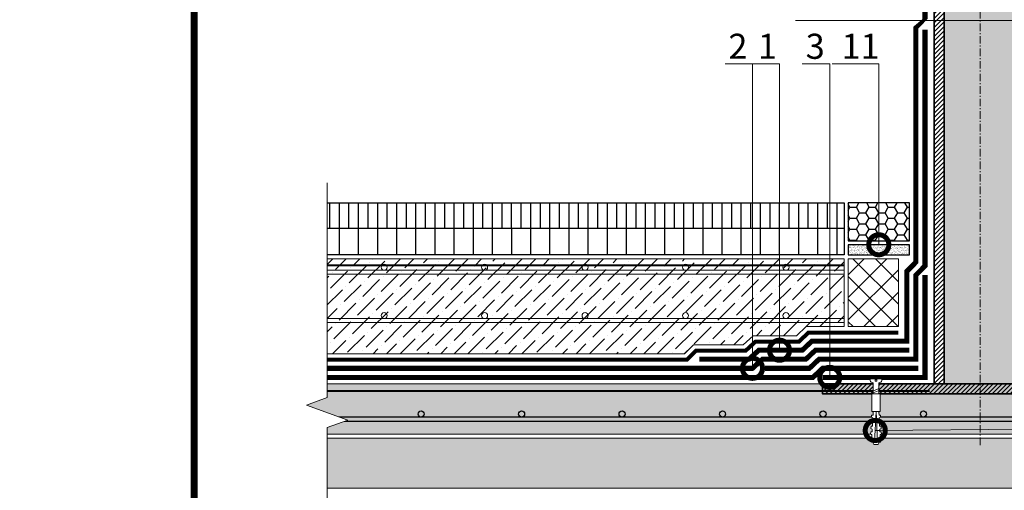
# Model space of a CAD drawing. Units: millimetres. Extents: x -40574 to 121699, y -27137 to 2974.
# Drawn here: x 85765 to 86745, y -8261 to -7793 of the extents above; entities that cross this region are included whole.
import ezdxf
from ezdxf import colors
from ezdxf.entities.mleader import LeaderData, LeaderLine
from ezdxf.enums import TextEntityAlignment as Align
from ezdxf.math import Vec2, Vec3

# ---------------------------------------------------------------- set-up
doc = ezdxf.new("R2010")
doc.units = ezdxf.units.MM
for name, pattern in [('осевая2', [28.575000000000003, 19.05, -3.175, 3.175, -3.175]), ('Штрих-пунктирная', [20, 7.5, -2, 1, -2, 7.5]), ('Штриховая', [6, 2, -2, 2]), ('штриховая 50', [1, 0.5, -0.5])]:
    doc.linetypes.add(name, pattern=pattern)
doc.layers.get('0').update_dxf_attribs({"lineweight": 30})
for name, color, linetype, lineweight in [('FP-XX-МАРКИ ПОМЕЩЕНИЙ', 250, 'Continuous', 25), ('TN-ГЕОТЕКСТИЛЬ', 252, 'осевая2', 25), ('TN-ГЕРМЕТИК', 20, 'Continuous', 30), ('TN-ГИДРОИЗОЛЯЦИЯ БИТУМАЯ ВЕРХНЯЯ', 32, 'Continuous', 15), ('TN-ГИДРОИЗОЛЯЦИЯ БИТУМАЯ нижняя', 173, 'Continuous', 15), ('TN-ГИДРОИЗОЛЯЦИЯ УСИЛЕНИЕ', 1, 'Continuous', 15), ('TN-ГРУНТОВКА', 6, 'Continuous', 15), ('TN-КЕРАМЗИТОВАЯ РАЗУКЛОНКА', 26, 'Continuous', 15), ('TN-КРЕПЕЖ', 7, 'Continuous', 15), ('TN-МЕТАЛЛ КОНСТРУКЦИИ', 162, 'Continuous', 35), ('TN-ПЕСОК', 41, 'Continuous', 15), ('TN-СТЯЖКА', 252, 'Continuous', 15), ('TN-УТЕПЛИТЕЛЬ XPS', 252, 'Continuous', 15)]:
    doc.layers.add(name, color=color, linetype=linetype, lineweight=lineweight)
for name, color, linetype, lineweight, true_color in [('TN-АННОТАЦИИ', 7, 'Continuous', 20, 0x000000), ('TN-АННОТАЦИИ @ 10', 7, 'Continuous', 20, 0x000000), ('TN-ТАБЛИЦЫ', 7, 'Continuous', 40, 0x000000)]:
    doc.layers.add(name, color=color, linetype=linetype, lineweight=lineweight, true_color=true_color)
doc.layers.add('TN-АСФАЛЬТ', color=251, linetype='Continuous')
doc.styles.add('Arial', font='ariali.ttf')
doc.styles.add('TN-Текст', font='isocpeur.ttf')

# ---------------------------------------------------------------- blocks, each defined once
blk = doc.blocks.new('*U141')
at = {"linetype": 'Continuous', "lineweight": 15}
h = blk.add_hatch(color=256, dxfattribs=at)
h.dxf.hatch_style = 1
h.set_gradient(color1=(147, 149, 152), name='CYLINDER')
h.paths.add_polyline_path([(-35.8478800523659, 818.1552442575576), (-15.00005799489739, 818.1552442576697), (-7.500057994897304, 797.5491636117415), (7.499942005100607, 838.7613249033743), (14.99994200510263, 818.1552442576699), (35.84777131334597, 818.155244257558), (35.84777131323684, 9.999999999993179), (-35.8478800524751, 9.999999999993129)])
at = {"lineweight": 13}
h = blk.add_hatch(dxfattribs=at)
h.set_pattern_fill('ANSI31', color=256)
h.set_pattern_definition([(45, (-31864.16838674122, -1501.012240658845), (-2.245064030267288, 2.245064030267288), [])])
h.paths.add_polyline_path([(-35.8478800523659, 818.1552442575576), (-45.8478800523659, 818.1552442575576), (-45.84788005247498, 9.999999999993129), (-35.84788005247511, 9.999999999993129)])
h = blk.add_hatch(dxfattribs=at)
h.set_pattern_fill('ANSI31', color=256)
h.set_pattern_definition([(45, (-31987.95653850646, -1501.012240658845), (-2.245064030267288, 2.245064030267288), [])])
h.paths.add_polyline_path([(35.84777131334597, 818.1552442575648), (45.84776406257185, 818.1552442575576), (45.8478738797827, 9.999999999993179), (35.84788113055675, 9.999999999993127)])
h = blk.add_hatch(dxfattribs=at)
h.set_pattern_fill('ANSI31', color=256)
h.set_pattern_definition([(45, (-5.799500620184972e-05, 9.041813746749263), (-2.245064030267288, 2.245064030267288), [])])
h.paths.add_polyline_path([(156.7992203809225, -4.092457850268147e-05), (156.7992203809293, 10.00001127539846), (-156.7992203809225, 10.00004092457841), (-156.7992203809225, 4.092457850090511e-05)])
at = {"linetype": 'Штрих-пунктирная', "lineweight": 15}
blk.add_lwpolyline([(4.063639373441674e-06, -51.03730177509083), (-5.799489702695837e-05, 880.937948659739)], dxfattribs=at)
at = {"linetype": 'Continuous', "lineweight": 15}
blk.add_lwpolyline([(66.54526661270077, 818.155244257558), (14.99994200514335, 818.155244257558), (14.99994200510263, 818.1552442576699), (7.499942005100607, 838.7613249033743), (-7.500057994897304, 797.5491636117415), (-15.00005799489739, 818.1552442576697), (-66.54538260254017, 818.1552442575576)], dxfattribs=at)
at = {"lineweight": 5}
blk.add_lwpolyline([(-35.8478800523659, 818.1552442575576), (-15.00005799489739, 818.1552442576697), (-7.500057994897304, 797.5491636117415), (7.499942005100607, 838.7613249033743), (14.99994200510263, 818.1552442576699), (35.84777131334597, 818.155244257558), (35.84777131323684, 9.999999999993179), (-35.8478800524751, 9.999999999993129)], close=True, dxfattribs=at)
for points in [[(-35.8478800523659, 818.1552442575576), (-45.8478800523659, 818.1552442575576), (-45.84788005247498, 9.999999999993129), (-35.84788005247511, 9.999999999993129)], [(35.84777131334597, 818.1552442575648), (45.84776406257185, 818.1552442575576), (45.8478738797827, 9.999999999993179), (35.84788113055675, 9.999999999993127)], [(156.7992203809225, -4.092457850268147e-05), (156.7992203809293, 10.00001127539846), (-156.7992203809225, 10.00004092457841), (-156.7992203809225, 4.092457850090511e-05)]]:
    blk.add_lwpolyline(points, close=True)
blk = doc.blocks.new('*U446')
at = {"lineweight": 9, "transparency": 33554687}
h = blk.add_hatch(dxfattribs=at)
h.set_pattern_fill('GRAVEL', scale=2)
h.set_pattern_definition([(228.0127875, (813.3478902052176, -49.20027585901293), (-406.4000000319161, -457.1999999716357), [6.8344288, -676.6096727913]), (184.969741, (808.7758902052176, -54.28027585901291), (609.5999997588101, 50.80000289395848), [11.72809439999993, -1161.080977870471]), (132.5104471, (797.0918902052177, -55.29627585901293), (508.0000002145498, -558.7999998049191), [8.2696304, -818.6944558819999]), (267.273689, (777.2798902052177, -67.99627585901291), (50.8000001063945, 1015.999999994663), [10.68009039999993, -1057.328748514751]), (292.83365418, (776.7718902052177, -78.66427585901292), (-254.0000000212682, 609.5999999911091), [10.47267399999993, -1036.796154906871]), (357.2736889999999, (780.8358902052177, -88.31627585901292), (-1015.999999994663, 50.80000010639456), [10.68009039999993, -1057.328748514751]), (37.69424047, (791.5038902052177, -88.8242758590129), (-660.3999999707179, -508.0000000380082), [14.1238732, -1398.26230628494]), (72.25532837, (802.6798902052176, -80.18827585901292), (355.6000000955858, 1117.599999969577), [13.3343904, -1320.1051320381]), (121.42956562, (806.7438902052176, -67.4882758590129), (-406.4000000576624, 660.3999999645204), [10.71626, -1060.91091397424]), (175.2363583, (801.1558902052176, -58.34427585901289), (558.7999999919905, -50.80000008778512), [12.23426559999993, -599.4787389999957]), (222.3974378, (788.9638902052177, -57.3282758590129), (-609.5999999804932, -558.8000000212799), [15.8215584, -1566.33545024354]), (138.81407483, (827.5718902052175, -68.50427585901289), (-355.5999999786702, 304.8000000247836), [5.400090799999999, -534.61131648688]), (171.4692344, (823.5078902052176, -64.94827585901291), (660.4000000177931, -101.5999998847469), [10.2736396, -1017.0927799408]), (225, (813.3478902052176, -63.4242758590129), (-7.105427357601002e-15, -50.80000000000479), [7.1841868, -64.65786216856]), (203.19859051, (809.7918902052176, -57.3282758590129), (254.0000000069218, 101.5999999821867), [3.868826399999983, -383.0124473778778]), (291.80140949, (806.2358902052176, -58.8522758590129), (-50.80000001062992, 152.3999999964574), [5.4713124, -268.0950598]), (30.96375653, (808.2678902052176, -63.93227585901288), (152.4000000037277, 101.5999999944225), [8.886393199999933, -287.3259630581979]), (161.56505118, (815.8878902052176, -59.36027585901288), (101.6000000026517, -50.79999999467507), [6.4257428, -154.21796233656]), (16.389540334, (776.7718902052177, -58.8522758590129), (508.0000000000029, 152.4000000000049), [9.00176, -891.1765334507801]), (70.34617594, (785.4078902052177, -56.31227585901289), (-203.2000000185863, -558.7999999934082), [7.5519788, -747.644313564]), (293.19859051, (815.8878902052176, -49.20027585901293), (-101.5999999822652, 254.0000000071057), [7.737601999999967, -379.1436717778778]), (343.6104596700001, (818.9358902052176, -56.31227585901289), (-508.0000000106457, 152.3999999644572), [9.001759999999933, -891.1765334507957]), (339.44395478, (776.7718902052177, -90.3482758590129), (-253.9999999999972, 101.6000000000042), [8.680703999999931, -425.3546862621179]), (294.7751406, (784.8998902052177, -93.3962758590129), (-254.0000003023386, 558.7999998625452), [7.2734424, -720.0718676144]), (66.80140949, (816.3958902052176, -100.0002758590129), (101.599999984046, 254.000000006386), [7.737602000000001, -379.1436717778799]), (17.35402464, (819.4438902052176, -92.88827585901292), (-660.3999999868604, -203.2000000426493), [8.515654800000002, -843.047519604]), (69.44395478, (791.5038902052177, -100.0002758590129), (-101.6000000017692, -253.9999999992926), [4.340351999999999, -429.6950382621201]), (101.309932474, (813.3478902052176, -100.0002758590129), (-50.800000000008, 203.2000000000074), [2.590292, -256.43989929052]), (165.963756532, (812.8398902052176, -97.46027585901292), (152.3999999999903, -50.7999999999973), [10.472674, -198.98109178138]), (186.00900596, (802.6798902052176, -94.9202758590129), (507.9999999973074, 50.80000002658707), [9.705339999999932, -960.8272972667357]), (303.69006753, (808.2678902052176, -68.50427585901289), (-50.80000000705937, 101.599999996474), [7.3264776, -175.8355271936]), (353.15722659, (812.3318902052176, -74.6002758590129), (863.6000000053136, -101.5999999547879), [12.7911352, -1266.32018130062]), (60.9453959, (825.0318902052176, -76.1242758590129), (-203.2000000055937, -355.5999999968051), [5.2301648, -517.7878463622]), (90, (827.5718902052175, -71.5522758590129), (-50.8, 50.8), [3.048, -47.752]), (120.25643716, (801.6638902052176, -93.3962758590129), (203.1999999751433, -355.6000000141959), [7.0573392, -698.678815464]), (48.01278749999999, (798.1078902052177, -87.3002758590129), (406.4000000335068, 457.1999999702041), [13.6688576, -669.7752439912999]), (0, (807.2518902052176, -77.14027585901292), (50.8, 50.8), [13.208, -37.592]), (325.3048465, (820.4598902052176, -77.14027585901292), (508.0000001924306, -355.5999997250915), [8.0321912, -795.1863344828]), (254.0546040999999, (827.0638902052176, -81.71227585901292), (-50.79999999645113, -203.2000000008949), [7.396581599999999, -362.43300077544]), (207.64597536, (825.0318902052176, -88.8242758590129), (-965.2000000354669, -507.999999932615), [12.04290199999993, -1192.249288458751]), (175.42607874, (814.3638902052176, -94.41227585901292), (-660.3999999999766, 50.79999999998956), [12.7405892, -1261.3169291248])])
h.paths.add_polyline_path([(1341.386174091552, 49.99952362659834), (-3.637978807091714e-12, 50), (0, 0), (1341.386191848317, -0.0004763734111100354)])
at = {"lineweight": 20}
blk.add_lwpolyline([(1341.386174091552, 49.99952362659834), (-3.637978807091714e-12, 50), (0, 0), (1341.386191848317, -0.0004763734111100354)], close=True, dxfattribs=at)
blk = doc.blocks.new('*U143')
at = {"lineweight": 9, "transparency": 33554559}
h = blk.add_hatch(dxfattribs=at)
h.set_pattern_fill('ANSI36', color=256, scale=3)
h.set_pattern_definition([(45, (785.7874972150604, -100.0002790607721), (5.0513940681014, 18.52177824970513), [23.8125, -4.762499999999999, 0, -4.762499999999999])])
h.paths.add_polyline_path([(1350.401781101394, 49.99952042483923), (-3.637978807091714e-12, 50), (0, 0), (1350.40179885816, -0.00047957517022356)])
at = {"lineweight": 20}
blk.add_lwpolyline([(1350.401781101394, 49.99952042483923), (-3.637978807091714e-12, 50), (0, 0), (1350.40179885816, -0.00047957517022356)], close=True, dxfattribs=at)
at = {"lineweight": 25}
blk.add_lwpolyline([(8.449697398228218e-14, 12.99999999997946), (1350.40179885816, 12.99972093919801), (1350.40179885816, 16.9997209392391), (-1.997201203217579e-13, 17.00000000002054)], close=True, dxfattribs=at)
for centre in [(19.99999999999958, 20.00000000002054), (119.9999999999996, 20.00000000002054), (219.9999999999996, 20.00000000002054), (319.9999999999995, 20.00000000002054), (419.9999999999995, 20.00000000002054), (519.9999999999995, 20.00000000002054), (619.9999999999997, 20.00000000002054)]:
    blk.add_circle(centre, 3, dxfattribs=at)
blk = doc.blocks.new('_DotSmall')
at = {"color": 0, "linetype": 'ByBlock', "const_width": 0.5}
blk.add_lwpolyline([(-0.0625, 0, 1), (0.0625, 0, 1)], format="xyb", close=True, dxfattribs=at)
blk = doc.blocks.new('*U175')
at = {"lineweight": 0}
blk.add_wipeout([(1898.3776672265467, 66.81546277431131), (1898.3776672267077, -1937.2239249329687), (1692.3168607674224, -2012.2239249329264), (2104.438473683659, -2162.2239249329255), (1898.3776672267077, -2237.223924932926), (1898.3776672278827, -4024.4784668898865), (1692.3168607685993, -4099.478466889887), (2104.438473684834, -4249.478466889847), (1898.3776672278827, -4324.478466889887), (1898.3776672267286, -6340.79679175055), (3.2741809263825417e-11, -6340.79679174997), (2.091837814077735e-11, -4324.478466890273), (206.0608064580565, -4249.478466889905), (-206.06080645809652, -4099.478466889849), (2.091837814077735e-11, -4024.4784668902385), (9.094947017729282e-12, -2237.223924932971), (206.06080645705515, -2162.223924932908), (-206.0608064592716, -2012.2239249329705), (9.094947017729282e-12, -1937.2239249329264), (0, 66.81546277430917)], dxfattribs=at).dxf.layer = 'FP-XX-МАРКИ ПОМЕЩЕНИЙ'
at = {"linetype": 'Continuous'}
blk.add_lwpolyline([(3.443493956331469e-11, -6461.702391822813), (2.29771190711991e-11, -4324.478466890272), (1.187130337340547e-09, -4324.478466889848), (206.0608064580584, -4249.478466889865), (-206.0608064580946, -4099.478466889848), (1.18693392990935e-09, -4024.478466889847), (2.278071164000204e-11, -4024.478466890271), (1.155171134527861e-11, -2237.22392493297), (206.0608064570557, -2162.22392493295), (-206.0608064592702, -2012.22392493297), (1.135530391408194e-11, -1937.22392493297), (-1.025165780341708e-13, 200)], dxfattribs=at)
blk = doc.blocks.new('*U222')
at = {"const_width": 0.7}
blk.add_lwpolyline([(20, 5), (415, 5), (415, 292), (19.99999999999997, 292)], close=True, dxfattribs=at)
at = {"color": 0, "style": 'TN-Текст', "flags": 8}
for tag, p, height in [('ФОРМА6_001', (341.775, 11.275), 3.5), ('ФОРМАТ', (397, 1.5), 2.5)]:
    blk.add_attdef(tag, p, '', height=height, dxfattribs=at)
blk.add_attdef('ЛИСТ__', text='', height=2.5, dxfattribs=at).set_placement((410, 9.499999999999954), align=Align.MIDDLE_CENTER)
blk = doc.blocks.new('*U571')
at = {"lineweight": 9, "transparency": 33554559}
h = blk.add_hatch(dxfattribs=at)
h.set_pattern_fill('ANSI37', color=256, scale=5)
h.set_pattern_definition([(45, (-302.238950777627, -25.5197884678873), (-11.22532015133644, 11.22532015133644), []), (135, (-302.238950777627, -25.5197884678873), (-11.22532015133644, -11.22532015133644), [])])
h.paths.add_polyline_path([(67.57921670334518, 54.00015960607974), (-7.295166328366514e-12, 54), (0, 4), (67.57921670335249, 4.000159606079752)])
at = {"lineweight": 20}
blk.add_lwpolyline([(67.57921670334518, 54.00015960607974), (-7.295166328366514e-12, 54), (0, 4), (67.57921670335249, 4.000159606079752)], close=True, dxfattribs=at)
blk = doc.blocks.new('*U575')
h = blk.add_hatch()
h.set_pattern_fill('ANSI31', color=256, scale=3, angle=45, style=0)
h.set_pattern_definition([(90, (453.8005290646436, 1.591269705852028), (-9.524999999999999, 1.77635683940025e-15), [])])
h.paths.add_polyline_path([(0, 26.59126970585203), (2.842170943040401e-14, 51.59126970585203), (-514.5361378199339, 51.59126970586567), (-514.5361378199339, 26.59126970586567)])
h = blk.add_hatch()
h.set_pattern_fill('ANSI31', color=256, scale=6, angle=45, style=0)
h.set_pattern_definition([(90, (453.8005290646436, 1.591269705852028), (-19.05, 3.552713678800501e-15), [])])
h.paths.add_polyline_path([(-514.5361378199339, 26.59126970586567), (-514.5361378199339, 1.364242052659392e-11), (0, 0), (0, 26.59126970585203)])
for points in [[(-514.5361378199339, 51.59126970586567), (0, 51.59126970585203), (0, 0), (-514.5361378199339, 1.364242052659392e-11), (-514.5361378199339, 51.59126970586567)], [(-514.5361378199339, 26.59126970586567), (0, 26.59126970585203)]]:
    blk.add_lwpolyline(points)
blk = doc.blocks.new('Дюбель')
at = {"color": 7, "lineweight": 0}
blk.add_wipeout([(-48.0651588266287, -2.8000000000029104), (-48.999999999999545, -2.8000000000029104), (-50.39999999999827, -2.1000000000058243), (-50.39999999999918, 2.099999999991269), (-48.999999999999545, 2.8000000000029104), (-48.0651588266287, 2.8000000000029104), (-48.12808034949239, 1.5993858216388652), (-17.609980870576692, 0), (-48.12808034949239, -1.5993858216243062)], dxfattribs=at)
blk.add_wipeout([(-17.500000000000004, 4.19999999999709), (-18.272311013067338, 2.8385538207221614), (-21.068473710380204, 2.9850944982026775), (-20.995203371639946, 4.383175846858649), (-23.09232539462437, 4.493081354958129), (-23.86463640769171, 3.1316351756831864), (-26.66079910500457, 3.2781758531637024), (-26.587528766264313, 4.676257201819681), (-28.68465078924919, 4.786162709919154), (-29.456961802316528, 3.4247165306442113), (-32.2531244996303, 3.5712572081247345), (-32.179854160890045, 4.969338556780713), (-34.2769761838731, 5.079244064880179), (-35.04928719694226, 3.7177978856052505), (-37.845449894253306, 3.8643385630857665), (-37.77217955551305, 5.262419911741745), (-39.869301578497925, 5.372325419841218), (-40.64161259156708, 4.01087924056629), (-43.43777528887904, 4.1574199180467915), (-43.36450495013878, 5.555501266702777), (-45.46162697312366, 5.66540677480225), (-47.98153967201188, 4.395548518950818), (-48.12808034949239, 1.5993858216388546), (-17.609980870576695, 3.552713678800501e-15), (-48.12808034949239, -1.5993858216243098), (-47.98153967201188, -4.395548518936273), (-45.46162697312366, -5.66540677480225), (-43.36450495013878, -5.555501266688221), (-43.43777528887904, -4.157419918032243), (-40.64161259156708, -4.010879240551731), (-39.869301578497925, -5.372325419841218), (-37.77217955551305, -5.262419911727189), (-37.845449894253306, -3.864338563071211), (-35.04928719694226, -3.7177978855906986), (-34.2769761838731, -5.079244064880186), (-32.179854160890045, -4.969338556766157), (-32.2531244996303, -3.571257208110179), (-29.456961802316528, -3.4247165306296665), (-28.68465078924919, -4.786162709919154), (-26.587528766264313, -4.676257201805125), (-26.66079910500457, -3.278175853149154), (-23.86463640769171, -3.1316351756686345), (-23.09232539462437, -4.493081354958122), (-20.995203371639946, -4.383175846844093), (-21.068473710380204, -2.985094498188122), (-18.272311013067338, -2.8385538207076024), (-17.500000000000004, -4.199999999997086)], dxfattribs=at)
blk.add_wipeout([(0, -4.19999999999709), (0, 4.19999999999709), (-17.5, 4.19999999999709), (-17.5, -4.19999999999709)], dxfattribs=at)
at = {"color": 7}
for points in [[(-48.0651588266287, -2.80000000000291), (-48.99999999999955, -2.80000000000291), (-50.39999999999827, -2.100000000005821), (-50.39999999999918, 2.099999999991269), (-48.99999999999955, 2.80000000000291), (-48.0651588266287, 2.80000000000291), (-48.12808034949239, 1.599385821638862), (-17.60998087057669, 0), (-48.12808034949239, -1.59938582162431)], [(-17.5, 4.19999999999709), (-18.27231101306734, 2.838553820722154), (-21.0684737103802, 2.98509449820267), (-20.99520337163995, 4.383175846858649), (-23.09232539462437, 4.493081354958122), (-23.86463640769171, 3.131635175683186), (-26.66079910500457, 3.278175853163702), (-26.58752876626431, 4.676257201819681), (-28.68465078924919, 4.786162709919154), (-29.45696180231653, 3.424716530644218), (-32.2531244996303, 3.571257208124734), (-32.17985416089005, 4.969338556780713), (-34.2769761838731, 5.079244064880186), (-35.04928719694226, 3.71779788560525), (-37.84544989425331, 3.864338563085767), (-37.77217955551305, 5.262419911741745), (-39.86930157849793, 5.372325419841218), (-40.64161259156708, 4.010879240566283), (-43.43777528887904, 4.157419918046799), (-43.36450495013878, 5.555501266702777), (-45.46162697312366, 5.66540677480225), (-47.98153967201188, 4.395548518950818), (-48.12808034949239, 1.599385821638862), (-17.60998087057669, 0), (-48.12808034949239, -1.59938582162431), (-47.98153967201188, -4.395548518936266), (-45.46162697312366, -5.66540677480225), (-43.36450495013878, -5.555501266688225), (-43.43777528887904, -4.157419918032247), (-40.64161259156708, -4.010879240551731), (-39.86930157849793, -5.372325419841218), (-37.77217955551305, -5.262419911727193), (-37.84544989425331, -3.864338563071215), (-35.04928719694226, -3.717797885590699), (-34.2769761838731, -5.079244064880186), (-32.17985416089005, -4.969338556766161), (-32.2531244996303, -3.571257208110183), (-29.45696180231653, -3.424716530629667), (-28.68465078924919, -4.786162709919154), (-26.58752876626431, -4.676257201805129), (-26.66079910500457, -3.27817585314915), (-23.86463640769171, -3.131635175668634), (-23.09232539462437, -4.493081354958122), (-20.99520337163995, -4.383175846844097), (-21.0684737103802, -2.985094498188118), (-18.27231101306734, -2.838553820707602), (-17.5, -4.19999999999709)], [(0, -4.19999999999709), (0, 4.19999999999709), (-17.5, 4.19999999999709), (-17.5, -4.19999999999709), (0, -4.19999999999709)]]:
    blk.add_lwpolyline(points, close=True, dxfattribs=at)
blk = doc.blocks.new('*U140')
at = {"color": 252, "lineweight": 0, "ltscale": 100, "style": 'Arial', "flags": 9}
for tag, p in [('ОПИСАНИЕ', (65.52449143384135, 15.36581164711915)), ('ТИП', (67.5574916327875, -14.56522425528631))]:
    blk.add_attdef(tag, p, '', height=24.99999999999999, rotation=3.88572233190441, dxfattribs=at)
at = {"color": 251, "lineweight": 0}
blk.add_wipeout([(-1.5894263963751785, -16.417765814595352), (3.997700305454237, -16.038272444195595), (3.1595033867033564, -3.6978397771871947), (5.087807347623094, -2.7121101322122954), (5.71034181378529, -2.115576031521492), (5.901609044636293, -1.2748507843501073), (5.788546831415328, 0.38971824268509536), (0.8000408476847112, 0.05088487619432058), (0.9355741942811195, -1.9445175172993778), (-0.46120748119133026, -2.03939085991869), (-0.5967408277586987, -0.0439884664230199), (-5.585246811497872, -0.38282183284145077), (-5.472184598271681, -2.047390859953598), (-5.168989722664445, -2.8545308492065935), (-4.471508609789403, -3.361405776596232), (-2.4276233150702886, -4.077333147656546)], dxfattribs=at)
at = {"color": 7}
blk.add_line((3.90296789257814, -14.64356562007134), (3.77589759383731, -12.77276124211007), dxfattribs=at)
blk.add_lwpolyline([(3.775897593837305, -12.77276124211006), (3.159503386703349, -3.697839777187168), (5.087807347630305, -2.712110132208581, 0.3000622232486483), (5.901609044636094, -1.274850784347272), (5.788546831418949, 0.389718242685362), (0.8000408476847063, 0.05088487619434373), (0.9355741942774844, -1.944517517299601), (-0.461207481191333, -2.039390859918664), (-0.5967408277587042, -0.04398846642299414), (-5.585246811492948, -0.3828218329140142), (-5.472184598271188, -2.047390859960922, 0.3000622232492791), (-4.471508609789413, -3.361405776596202), (-2.427623315070294, -4.077333147656519), (-1.811229107942253, -13.15225461257981)], format="xyb", dxfattribs=at)
blk.add_lwpolyline([(-1.81122910794225, -13.1522546125798), (-1.684158809241404, -15.0230589906168)], dxfattribs=at)
at = {"color": 7, "xscale": -1, "rotation": 273.8857223319044}
blk.add_blockref('Дюбель', (1.109404541640748, -14.8333123053095), dxfattribs=at)
at = {"color": 7}
blk.add_lwpolyline([(-1.756263824308524, -13.96149312070833), (4.738587508653661, -10.71389305871674), (3.546242849623737, -9.391654723904335), (-2.948608483338438, -12.63925478589599)], close=True, dxfattribs=at)

msp = doc.modelspace()

# ---------------------------------------------------------------- hatches: boundary and pattern name
at = {"lineweight": 9, "transparency": 33554559}
h = msp.add_hatch(dxfattribs=at)
h.set_pattern_fill('ANSI36', color=256, scale=3)
h.set_pattern_definition([(45, (4578.904969134921, -3695.57367476645), (5.0513940681014, 18.52177824970513), [23.8125, -4.762499999999999, 0, -4.762499999999999])])
h.paths.add_polyline_path([(86426.96927579216, -8125.417132571277), (86435.96927579217, -8116.417132571277), (86485.5270832779, -8116.417132571277), (86495.33128263515, -8107.394138644938), (86538.4612492275, -8107.414046898436), (86547.99872844896, -8098.41713257128), (86585.93425005524, -8098.417132571283), (86585.93425005529, -8030.837915867948), (85992.1749430644, -8030.837915867949), (85992.1749430644, -8125.41713257128)])
at = {"layer": 'TN-ГЕРМЕТИК'}
h = msp.add_hatch(dxfattribs=at)
h.set_pattern_fill('HONEY', color=256, scale=2, style=0)
h.set_pattern_definition([(0, (0, 0), (9.525, 5.49926129), [6.35, -12.7]), (120, (0, 0), (-9.524999979188381, 5.499261326046781), [6.349999999999999, -12.7]), (59.99999999999999, (0, 0), (2.081161820655097e-08, 10.99852261604678), [-12.7, 6.35])])
h.paths.add_polyline_path([(86650.93414633721, -7975.246646162096), (86589.93440966138, -7975.246646162096), (86589.93440966135, -8012.837915867948), (86650.93414633718, -8012.837915867948)])
at = {"layer": 'TN-ПЕСОК'}
h = msp.add_hatch(dxfattribs=at)
h.set_pattern_fill('AR-SAND', color=256, scale=0.05, style=0)
h.set_pattern_definition([(37.50000000000001, (85260.93440966136, -24221.83791586798), (-0.08000156479920228, 2.447066186646712), [0, -1.9304, 0, -2.159, 0, -2.06375]), (7.499999999999999, (85260.93440966136, -24221.83791586798), (2.247616415690013, 3.584125502841772), [0, -1.0414, 0, -1.7399, 0, -0.6667500000000001]), (327.5, (85259.37230966135, -24221.83791586798), (3.95496185120729, 0.007185923392728455), [0, -0.635, 0, -2.286, 0, -2.9845]), (317.5, (85259.37230966135, -24221.83791586798), (3.817782262361486, 1.114646616286081), [0, -0.3175, 0, -1.4986, 0, -1.7145])])
h.paths.add_polyline_path([(86650.93414633718, -8026.837915867948), (86650.93414633718, -8016.837915867948), (86589.93440966135, -8016.837915867948), (86589.93440966135, -8026.837915867948)])

# ---------------------------------------------------------------- linework, layer by layer
msp.add_lwpolyline([(86650.93414633718, -8016.837915867948), (86589.93440966135, -8016.837915867948), (86589.93440966135, -8026.837915867948), (86650.93414633718, -8026.837915867948)], close=True)
at = {"lineweight": 9, "transparency": 33554559}
for points in [[(86585.93425005529, -8046.229572323216), (86071.39810702809, -8046.229572323216), (86071.39810702809, -8042.229572323176), (86585.93425005529, -8042.229572323176)], [(86585.93425037374, -8094.417133526768), (86010.53275894665, -8094.417268957925), (86010.53275830968, -8090.417268957885), (86585.93424973678, -8090.417133526728)], [(86585.93425005526, -8094.417132571317), (86024.44312892313, -8094.417132571317), (86024.44312892313, -8090.417132571277), (86585.93425005526, -8090.417132571277)]]:
    msp.add_lwpolyline(points, close=True, dxfattribs=at)
for centre in [(86128.07380236215, -8039.229572323176), (86228.07380236215, -8039.229572323176), (86328.07380236215, -8039.229572323176), (86428.07380236215, -8039.229572323176), (86528.07380236215, -8039.229572323176), (85928.07379965502, -8087.417245929241), (86028.07379965502, -8087.417230005059), (86128.07379965502, -8087.417214080874), (86128.07380236212, -8087.417132571277), (86228.07379965502, -8087.41719815669), (86228.07380236212, -8087.417132571277), (86328.07379965502, -8087.417182232507), (86328.07380236212, -8087.417132571277), (86428.07379965502, -8087.417166308323), (86428.07380236212, -8087.417132571277), (86528.07379965502, -8087.417150384138), (86528.07380236212, -8087.417132571277)]:
    msp.add_circle(centre, 3, dxfattribs=at)
at = {"layer": 'TN-ГЕОТЕКСТИЛЬ', "ltscale": 0.5, "const_width": 4}
msp.add_lwpolyline([(86639.93423588469, -8104.417132571284), (86550.3821382908, -8104.417146831723), (86540.84349414232, -8113.415162930835), (86497.67085772891, -8113.39524185637), (86487.86783391949, -8122.417156786611), (86438.45456003277, -8122.417164655272), (86429.45456146593, -8131.417166088449), (85979.57894167307, -8131.417273306562)], dxfattribs=at)
at = {"layer": 'TN-ГЕРМЕТИК'}
msp.add_lwpolyline([(86650.93414633721, -7975.246646162096), (86589.93440966138, -7975.246646162096), (86589.93440966135, -8012.837915867948), (86650.93414633718, -8012.837915867948)], close=True, dxfattribs=at)
at = {"layer": 'TN-ГИДРОИЗОЛЯЦИЯ БИТУМАЯ ВЕРХНЯЯ', "linetype": 'штриховая 50', "ltscale": 10, "const_width": 5}
msp.add_lwpolyline([(86441.97530074007, -8130.917119617049), (86491.18381869484, -8130.917119617049), (86500.98518061682, -8121.896737037157), (86544.2182659357, -8121.916692888971), (86553.75856386026, -8112.917119617056), (86648.4341641782, -8112.917119617056), (86648.4341641782, -8043.269784228552), (86657.43416417818, -8034.165491778253), (86657.4341641782, -7800.529426073007), (86666.43416417818, -7789.455032184552), (86666.4341641783, -7693.481839714782)], dxfattribs=at)
at = {"layer": 'TN-ГИДРОИЗОЛЯЦИЯ БИТУМАЯ нижняя', "linetype": 'штриховая 50', "ltscale": 10, "flags": 128}
for points, const_width in [([(86507.11626093068, -8139.917119617049), (86551.36900402147, -8139.917119617049), (86560.90913242668, -8130.917119617056), (86657.43416417818, -8130.917119617056), (86657.43416417818, -8046.967372148748), (86666.4341641782, -8037.863079698457), (86666.43416417815, -7802.582777871327)], 5), ([(86022.12321345879, -8139.917119617049), (86494.70573281018, -8139.917119617049), (86504.54605273616, -8130.896737037157), (86547.79371973827, -8130.917119617056), (86557.33384814348, -8121.917119617056), (86650.93416417818, -8121.917119617056)], 4.999999999999998), ([(86029.36481000904, -8148.917119617049), (86554.94428830467, -8148.917119617053), (86564.48441670988, -8139.917119617056), (86659.9341641782, -8139.917119617056)], 5)]:
    msp.add_lwpolyline(points, dxfattribs=dict(at, const_width=const_width))
at = {"layer": 'TN-ГИДРОИЗОЛЯЦИЯ УСИЛЕНИЕ', "linetype": 'штриховая 50', "ltscale": 10, "const_width": 5}
msp.add_lwpolyline([(86666.43416417818, -8046.967372148748), (86666.4341641782, -8148.917119617056), (86564.48441670988, -8148.917119617042), (86564.48441670988, -8148.917119617042)], dxfattribs=at)
at = {"layer": 'TN-ГРУНТОВКА', "color": 5, "linetype": 'Штриховая', "ltscale": 0.5, "const_width": 2}
msp.add_lwpolyline([(86071.39810785679, -8037.229907742189), (86585.93425005529, -8037.229572323176)], dxfattribs=at)
at = {"layer": 'TN-ГРУНТОВКА', "linetype": 'Штриховая', "ltscale": 0.5}
msp.add_lwpolyline([(86027.01299484693, -8162.412087349035, 2, 2, 0), (86670.93571296062, -8162.412341776172, 0, 0, 0)], format="xyseb", dxfattribs=at)
at = {"layer": 'TN-СТЯЖКА'}
msp.add_lwpolyline([(86585.93425005524, -8098.417132571283), (86585.93425005529, -8030.837915867948), (85992.1749430644, -8030.837915867949), (85992.1749430644, -8125.41713257128), (86426.96927579216, -8125.417132571277), (86435.96927579217, -8116.417132571277), (86485.5270832779, -8116.417132571277), (86495.33128263515, -8107.394138644938), (86538.4612492275, -8107.414046898436), (86547.99872844896, -8098.41713257128)], close=True, dxfattribs=at)

# ---------------------------------------------------------------- block references
at = {"layer": 'TN-АСФАЛЬТ'}
msp.add_blockref('*U575', (86585.93425005532, -8026.837915867948), dxfattribs=at)
at = {"layer": 'TN-КЕРАМЗИТОВАЯ РАЗУКЛОНКА', "rotation": 6.783481644438068e-06}
msp.add_blockref('*U446', (86050.04804400513, -8259.417120445378), dxfattribs=at)
at = {"layer": 'TN-МЕТАЛЛ КОНСТРУКЦИИ'}
msp.add_blockref('*U141', (86721.28363709082, -8165.417144414677), dxfattribs=at)
at = {"layer": 'TN-СТЯЖКА', "rotation": 2.713122800039364e-05}
msp.add_blockref('*U143', (86044.91431789206, -8205.417118314708), dxfattribs=at)
at = {"layer": 'TN-УТЕПЛИТЕЛЬ XPS', "ltscale": 100, "xscale": -1, "rotation": 270}
msp.add_blockref('*U571', (86585.93425005527, -8098.4171325713), dxfattribs=at)

# ---------------------------------------------------------------- leaders
at = {"layer": 'TN-АННОТАЦИИ @ 10'}
ml = msp.add_multileader_mtext('Standard', dxfattribs=at)
ml.set_content(' Асфальтобетон на вяжущем дорожном\\P полимерном-битумном (ВДПБ) ТехноНИКОЛЬ', color=256, style='TN-Текст')
ml.set_leader_properties(color=256, linetype='ByLayer', lineweight=-1)
ml.set_arrow_properties(name='DOTSMALL')
ml.build(insert=Vec2(0, 0))
ml.multileader.update_dxf_attribs({"text_left_attachment_type": 6, "text_right_attachment_type": 6, "dogleg_length": 100, "arrow_head_size": 50, "scale": 10})
ctx = ml.context
ctx.base_point, ctx.scale, ctx.char_height, ctx.arrow_head_size, ctx.landing_gap_size, ctx.plane_origin = Vec3(87188.18046028705, -7395.60656739164), 10, 25, 50, 0, Vec3(85077.47344004098, -8689.967614954892)
ctx.left_attachment, ctx.right_attachment = 6, 6
notes = []
notes.append((ctx, [(1, (1, 1, 0), (87180.0011411926, -7395.60656739164), (1, 0), 8.179319094457314, [(1, [(87180.0011411926, -7999.151629392931)], 0, [])])]))
ctx.mtext.insert, ctx.mtext.line_spacing_style, ctx.mtext.flow_direction = Vec3(87188.18046028705, -7363.10656739164), 2, 5
ml = msp.add_multileader_mtext('Standard', dxfattribs=at)
ml.set_content('1', color=256, style='TN-Текст')
ml.set_leader_properties(color=256, linetype='ByLayer', lineweight=-1)
ml.set_arrow_properties(name='DOTSMALL')
ml.build(insert=Vec2(0, 0))
ml.multileader.update_dxf_attribs({"text_left_attachment_type": 6, "text_right_attachment_type": 6, "dogleg_length": 100, "arrow_head_size": 40, "scale": 10})
ctx = ml.context
ctx.base_point, ctx.scale, ctx.char_height, ctx.arrow_head_size, ctx.landing_gap_size, ctx.plane_origin = Vec3(86505.93869227632, -7836.663812163815), 10, 25, 40, 0, Vec3(88527.58006448392, -8418.952523137366)
ctx.left_attachment, ctx.right_attachment, ctx.text_align_type = 6, 6, 1
notes.append((ctx, [(1, (1, 1, 0), (86521.61801137078, -7836.663812163815), (-1, 0), 8.179319094457314, [(1, [(86521.61801137084, -8121.906260627615)], 0, [])])]))
ctx.mtext.insert, ctx.mtext.width, ctx.mtext.alignment, ctx.mtext.line_spacing_style, ctx.mtext.flow_direction = Vec3(86509.68869227632, -7806.663812163815), 10.5, 2, 2, 5
ml = msp.add_multileader_mtext('Standard', dxfattribs=at)
ml.set_content('2', color=256, style='TN-Текст')
ml.set_leader_properties(color=256, linetype='ByLayer', lineweight=-1)
ml.set_arrow_properties(name='DOTSMALL')
ml.build(insert=Vec2(0, 0))
ml.multileader.update_dxf_attribs({"text_left_attachment_type": 6, "text_right_attachment_type": 6, "dogleg_length": 100, "arrow_head_size": 40, "scale": 10})
ctx = ml.context
ctx.base_point, ctx.scale, ctx.char_height, ctx.arrow_head_size, ctx.landing_gap_size, ctx.plane_origin = Vec3(86474.00837262228, -7836.663812163815), 10, 25, 40, 0, Vec3(88500.64974482989, -8418.952523137366)
ctx.left_attachment, ctx.right_attachment, ctx.text_align_type = 6, 6, 1
notes.append((ctx, [(1, (1, 1, 0), (86494.68769171674, -7836.663812163815), (-1, 0), 8.179319094457314, [(1, [(86494.68769171681, -8139.906260627615)], 0, [])])]))
ctx.mtext.insert, ctx.mtext.alignment, ctx.mtext.line_spacing_style, ctx.mtext.flow_direction = Vec3(86480.25837262228, -7806.663812163815), 2, 2, 5
ml = msp.add_multileader_mtext('Standard', dxfattribs=at)
ml.set_content('11', color=256, style='TN-Текст')
ml.set_leader_properties(color=256, linetype='ByLayer', lineweight=-1)
ml.set_arrow_properties(name='DOTSMALL')
ml.build(insert=Vec2(0, 0))
ml.multileader.update_dxf_attribs({"text_left_attachment_type": 6, "text_right_attachment_type": 6, "dogleg_length": 100, "arrow_head_size": 40, "scale": 10})
ctx = ml.context
ctx.base_point, ctx.scale, ctx.char_height, ctx.arrow_head_size, ctx.landing_gap_size, ctx.plane_origin = Vec3(86592.2549589048, -7836.663812163815), 10, 25, 40, 0, Vec3(88626.39633111235, -8277.884178377713)
ctx.left_attachment, ctx.right_attachment, ctx.text_align_type = 6, 6, 1
notes.append((ctx, [(1, (1, 1, 0), (86620.43427799926, -7836.663812163815), (-1, 0), 8.179319094457314, [(1, [(86620.43427799927, -8016.837915867951)], 0, [])])]))
ctx.mtext.insert, ctx.mtext.width, ctx.mtext.alignment, ctx.mtext.line_spacing_style, ctx.mtext.flow_direction = Vec3(86602.2549589048, -7806.663812163815), 12.5, 2, 2, 5
ml = msp.add_multileader_mtext('Standard', dxfattribs=at)
ml.set_content('3', color=256, style='TN-Текст')
ml.set_leader_properties(color=256, linetype='ByLayer', lineweight=-1)
ml.set_arrow_properties(name='DOTSMALL')
ml.build(insert=Vec2(0, 0))
ml.multileader.update_dxf_attribs({"text_left_attachment_type": 6, "text_right_attachment_type": 6, "dogleg_length": 100, "arrow_head_size": 40, "scale": 10})
ctx = ml.context
ctx.base_point, ctx.scale, ctx.char_height, ctx.arrow_head_size, ctx.landing_gap_size, ctx.plane_origin = Vec3(86550.92120897798, -7836.663812163815), 10, 25, 40, 0, Vec3(88577.5625811855, -8409.963382126807)
ctx.left_attachment, ctx.right_attachment, ctx.text_align_type = 6, 6, 1
notes.append((ctx, [(1, (1, 1, 0), (86571.60052807243, -7836.663812163815), (-1, 0), 8.179319094457314, [(1, [(86571.60052807242, -8148.917119617046)], 0, [])])]))
ctx.mtext.insert, ctx.mtext.alignment, ctx.mtext.line_spacing_style, ctx.mtext.flow_direction = Vec3(86557.17120897798, -7806.663812163815), 2, 2, 5
for ctx, leaders in notes:
    for number, flags, end, landing, length, lines in leaders:
        leader = LeaderData()
        leader.index, (leader.has_last_leader_line, leader.has_dogleg_vector, leader.attachment_direction) = number, flags
        leader.last_leader_point, leader.dogleg_vector, leader.dogleg_length = Vec3(end), Vec3(landing), length
        for number, points, colour, breaks in lines:
            line = LeaderLine()
            line.index, line.vertices, line.color, line.breaks = number, Vec3.list(points), colors.encode_raw_color(colour), breaks
            leader.lines.append(line)
        ctx.leaders.append(leader)

# ---------------------------------------------------------------- next in the draw order: block references
at = {"layer": 'TN-АННОТАЦИИ', "xscale": 0.1, "yscale": 0.1, "zscale": 0.1, "rotation": 179.9999932165184}
msp.add_blockref('*U175', (86071.39805890137, -8601.416885344363), dxfattribs=at)

# ---------------------------------------------------------------- next in the draw order: block references
at = {"layer": 'TN-ТАБЛИЦЫ', "color": 7, "xscale": 10, "yscale": 10, "zscale": 10}
msp.add_blockref('*U222', (85739.08307529721, -9510.000000000015), dxfattribs=at)

# ---------------------------------------------------------------- next in the draw order: block references
at = {"layer": 'TN-КРЕПЕЖ', "ltscale": 100, "rotation": 356.114277668094}
msp.add_blockref('*U140', (86617.58880580505, -8150.542777658745), dxfattribs=at)

# ---------------------------------------------------------------- next in the draw order: leaders
at = {"layer": 'TN-АННОТАЦИИ @ 10'}
ml = msp.add_multileader_mtext('Standard', dxfattribs=at)
ml.set_content(' Геотекстильное полотно\\P ТЕХНОНИКОЛЬ ГЕО Фундамент {\\A1;300г/м\\H0.7x;\\S2^ ;}', color=256, style='TN-Текст')
ml.set_leader_properties(color=256, linetype='ByLayer', lineweight=-1)
ml.set_arrow_properties(name='DOTSMALL')
ml.build(insert=Vec2(0, 0))
ml.multileader.update_dxf_attribs({"text_left_attachment_type": 6, "text_right_attachment_type": 6, "dogleg_length": 100, "arrow_head_size": 50, "scale": 10})
ctx = ml.context
ctx.base_point, ctx.scale, ctx.char_height, ctx.arrow_head_size, ctx.landing_gap_size, ctx.plane_origin = Vec3(87188.18046028705, -7554.773234058304), 10, 25, 50, 0, Vec3(85077.48075203129, -8890.78594986161)
ctx.left_attachment, ctx.right_attachment = 6, 6
notes = []
notes.append((ctx, [(1, (1, 1, 0), (87180.0011411926, -7554.773234058304), (1, 0), 8.179319094457314, [(1, [(87180.0011411926, -8130.441186541166)], 0, [])])]))
ctx.mtext.insert, ctx.mtext.width, ctx.mtext.line_spacing_style, ctx.mtext.flow_direction = Vec3(87188.18046028705, -7522.273234058304), 1087.327798394806, 2, 5
ml = msp.add_multileader_mtext('Standard', dxfattribs=at)
ml.set_content(' Геотекстильное полотно\\P ТЕХНОНИКОЛЬ ГЕО Фундамент {\\A1;300г/м\\H0.7x;\\S2^ ;}', color=256, style='TN-Текст')
ml.set_leader_properties(color=256, linetype='ByLayer', lineweight=-1)
ml.set_arrow_properties(name='DOTSMALL')
ml.build(insert=Vec2(0, 0))
ml.multileader.update_dxf_attribs({"text_left_attachment_type": 6, "text_right_attachment_type": 6, "dogleg_length": 100, "arrow_head_size": 50, "scale": 10})
ctx = ml.context
ctx.base_point, ctx.scale, ctx.char_height, ctx.arrow_head_size, ctx.landing_gap_size, ctx.plane_origin = Vec3(82772.21902253281, -7572.732130212102), 10, 25, 50, 0, Vec3(80661.51931427704, -8908.744846015408)
ctx.left_attachment, ctx.right_attachment = 6, 6
notes.append((ctx, [(1, (1, 1, 0), (82764.03970343835, -7572.732130212102), (1, 0), 8.179319094457314, [(1, [(82764.03970343835, -8148.400082694963)], 0, [])])]))
ctx.mtext.insert, ctx.mtext.width, ctx.mtext.line_spacing_style, ctx.mtext.flow_direction = Vec3(82772.21902253281, -7540.232130212102), 1087.327798394806, 2, 5
ml = msp.add_multileader_mtext('Standard', dxfattribs=at)
ml.set_content(' XPS ТЕХНОНИКОЛЬ CARBON SOLID 500', color=256, style='TN-Текст')
ml.set_leader_properties(color=256, linetype='ByLayer', lineweight=-1)
ml.set_arrow_properties(name='DOTSMALL')
ml.build(insert=Vec2(0, 0))
ml.multileader.update_dxf_attribs({"text_left_attachment_type": 6, "text_right_attachment_type": 6, "dogleg_length": 100, "arrow_head_size": 50, "scale": 10})
ctx = ml.context
ctx.base_point, ctx.scale, ctx.char_height, ctx.arrow_head_size, ctx.landing_gap_size, ctx.plane_origin = Vec3(87188.18046028705, -7793.490869450141), 10, 25, 50, 0, Vec3(85077.4807885983, -9049.134281621557)
ctx.left_attachment, ctx.right_attachment = 6, 6
notes.append((ctx, [(1, (1, 1, 0), (87180.0011411926, -7793.490869450141), (1, 0), 8.179319094457314, [(1, [(87180.0011411926, -8315.651417215833)], 0, [])])]))
ctx.mtext.insert, ctx.mtext.line_spacing_style, ctx.mtext.flow_direction = Vec3(87188.18046028705, -7763.490869450141), 2, 5
ml = msp.add_multileader_mtext('Standard', dxfattribs=at)
ml.set_content('4/10', color=256, style='TN-Текст')
ml.set_leader_properties(color=256, linetype='ByLayer', lineweight=-1)
ml.set_arrow_properties(name='DOTSMALL')
ml.build(insert=Vec2(0, 0))
ml.multileader.update_dxf_attribs({"text_left_attachment_type": 6, "text_right_attachment_type": 6, "dogleg_length": 100, "arrow_head_size": 40, "scale": 10})
ctx = ml.context
ctx.base_point, ctx.scale, ctx.char_height, ctx.arrow_head_size, ctx.landing_gap_size, ctx.plane_origin = Vec3(86546.17660275406, -8677.328907541028), 10, 25, 40, 0, Vec3(88421.54162188695, -9262.233364312408)
ctx.left_attachment, ctx.right_attachment, ctx.text_align_type = 6, 6, 1
notes.append((ctx, [(1, (1, 1, 0), (86616.85592184852, -8677.328907541028), (-1, 0), 8.179319094457314, [(2, [(86616.94488377117, -8201.786488150134), (86825.86464811293, -8200.176619920843), (86825.86464811293, -8677.328907541036)], 0, [])])]))
ctx.mtext.insert, ctx.mtext.alignment, ctx.mtext.line_spacing_style, ctx.mtext.flow_direction = Vec3(86577.42660275406, -8647.328907541028), 2, 2, 5
for ctx, leaders in notes:
    for number, flags, end, landing, length, lines in leaders:
        leader = LeaderData()
        leader.index, (leader.has_last_leader_line, leader.has_dogleg_vector, leader.attachment_direction) = number, flags
        leader.last_leader_point, leader.dogleg_vector, leader.dogleg_length = Vec3(end), Vec3(landing), length
        for number, points, colour, breaks in lines:
            line = LeaderLine()
            line.index, line.vertices, line.color, line.breaks = number, Vec3.list(points), colors.encode_raw_color(colour), breaks
            leader.lines.append(line)
        ctx.leaders.append(leader)

doc.saveas('drawing.dxf')
